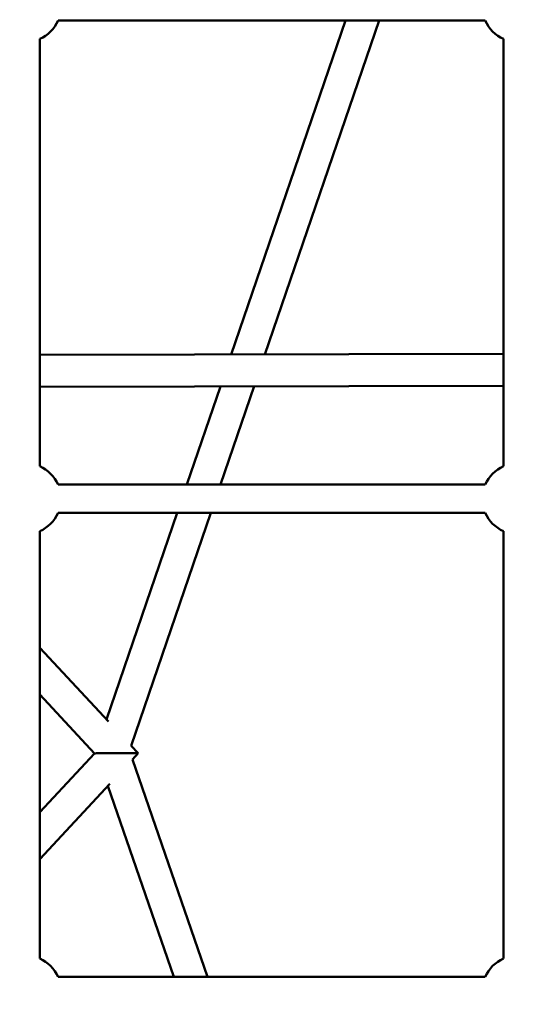
# Model space of a CAD drawing. Units: millimetres. Extents: x -510 to 40063, y 3 to 8085.
# Drawn here: x 7425 to 7708, y 2542 to 3098 of the extents above; entities that cross this region are included whole.
import ezdxf

# ---------------------------------------------------------------- set-up
doc = ezdxf.new("R2010")
doc.units = ezdxf.units.MM
doc.layers.add('Visible (ISO)', color=7, linetype='Continuous', lineweight=50)
doc.styles.get("Standard").update_dxf_attribs({"font": 'Square-721-BT.ttf'})
doc.dimstyles.new('OLCU', dxfattribs={"dimtxt": 300, "dimasz": 150, "dimexe": 0.18, "dimexo": 0.0625, "dimgap": 50, "dimtad": 1, "dimdec": 0, "dimlfac": 0.1, "dimrnd": 5, "dimzin": 0, "dimdsep": 46, "dimtxsty": 'Standard', "dimcen": 0.09, "dimse1": 1, "dimse2": 1, "dimadec": 0, "dimazin": 0, "dimtfac": 1, "dimtdec": 0, "dimtofl": 0, "dimtmove": 0, "dimatfit": 3, "dimfxl": 1, "dimtolj": 1, "dimtzin": 0, "dimarcsym": 0})

# ---------------------------------------------------------------- blocks, each defined once
blk = doc.blocks.new('*D1')
at = {"color": 0, "lineweight": -2, "transparency": 16777216}
blk.add_line((155.61, 6676.91), (13387.6, 6676.91), dxfattribs=at)
at = {"color": 0, "transparency": 16777216}
for points in [[(155.61, 6701.91), (155.61, 6651.91), (5.61, 6676.91)], [(13387.6, 6701.91), (13387.6, 6651.91), (13537.6, 6676.91)]]:
    blk.add_solid(points, dxfattribs=at)
at = {"layer": 'Defpoints', "color": 0, "transparency": 16777216}
for p in [(13537.6, 6676.91), (5.61, 6147.07), (13537.6, 1186.21)]:
    blk.add_point(p, dxfattribs=at)
at = {"color": 0, "transparency": 16777216, "insert": (6771.6, 6880.54), "char_height": 300, "attachment_point": 5}
blk.add_mtext('\\A1;1355', dxfattribs=at)

msp = doc.modelspace()

# ---------------------------------------------------------------- linework, layer by layer
at = {"layer": 'Visible (ISO)'}
for p, q in [((7446.26, 3097.52), (7687.6, 3097.52)), ((7544.15, 2908.97), (7608.61, 3097.52)), ((7563.19, 2909.01), (7627.63, 3097.52)), ((7435.93, 3087.19), (7435.93, 2845.85)), ((7697.93, 3087.19), (7697.93, 2845.85)), ((7697.93, 2909.26), (7435.93, 2908.77)), ((7697.93, 2891.26), (7435.93, 2890.77)), ((7519.04, 2835.52), (7537.99, 2890.96)), ((7538.07, 2835.52), (7557.03, 2891)), ((7446.26, 2835.52), (7687.6, 2835.52)), ((7446.26, 2819.52), (7687.6, 2819.52)), ((7473.7, 2702.87), (7513.57, 2819.52)), ((7487.63, 2687.97), (7532.6, 2819.52)), ((7435.93, 2809.19), (7435.93, 2567.85)), ((7697.93, 2809.19), (7697.93, 2567.85)), ((7474.73, 2701.77), (7435.93, 2743.26)), ((7466.93, 2683.75), (7435.93, 2716.91)), ((7491.55, 2683.77), (7487.62, 2687.98)), ((7435.93, 2650.47), (7466.93, 2683.75)), ((7488.35, 2680.33), (7491.55, 2683.77)), ((7530.79, 2557.52), (7488.36, 2680.34)), ((7435.93, 2624.06), (7475.55, 2666.6)), ((7511.75, 2557.52), (7474.47, 2665.43)), ((7446.26, 2557.52), (7687.6, 2557.52))]:
    msp.add_line(p, q, dxfattribs=at)
for centre, start, end in [((7427.93, 3105.52), 293.5782, 336.4218), ((7705.93, 3105.52), 203.5782, 246.4218), ((7427.93, 2827.52), 23.5782, 66.4218), ((7705.93, 2827.52), 113.5782, 156.4218), ((7427.93, 2827.52), 293.5782, 336.4218), ((7705.93, 2827.52), 203.5782, 246.4218), ((7427.93, 2549.52), 23.5782, 66.4218), ((7705.93, 2549.52), 113.5782, 156.4218)]:
    msp.add_arc(centre, 20, start, end, dxfattribs=at)
for start_param, end_param in [(4.540817, 6.283361), (3.141417, 4.540817)]:
    msp.add_ellipse((7479.24, 2683.76), major_axis=(-12.31, -0.01), ratio=0.000188, start_param=start_param, end_param=end_param, dxfattribs=at)

# ---------------------------------------------------------------- dimensions: what is measured, and where the dimension line sits
dim = msp.add_linear_dim(base=(13537.6, 6676.91), p1=(5.61, 6147.07), p2=(13537.6, 1186.21), dimstyle='OLCU')
dim.commit()
dim.dimension.update_dxf_attribs({"geometry": '*D1', "text_midpoint": (6771.6, 6880.54)})

doc.saveas('drawing.dxf')
